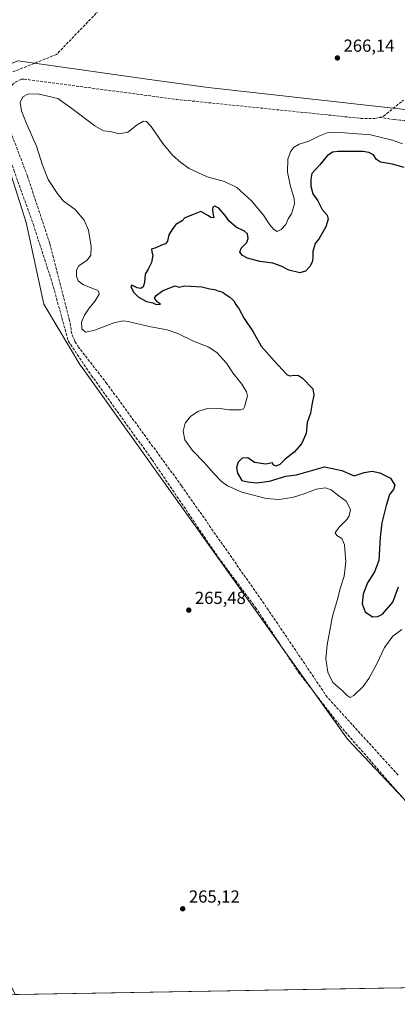
# Model space of a CAD drawing. Units: metres. Extents: x 618738 to 622242, y 4666977 to 4669349.
# Drawn here: x 619111 to 619327, y 4666977 to 4667541 of the extents above; entities that cross this region are included whole.
import ezdxf

# ---------------------------------------------------------------- set-up
doc = ezdxf.new("R2010")
doc.units = ezdxf.units.M
doc.header["$MEASUREMENT"] = 0
doc.linetypes.add('DGN Style 3', pattern=[2.307223458686699, 1.648016756204785, -0.6592067024819142])
for name, color, linetype, lineweight in [('Arbolado forestal CxS', 92, 'Continuous', 0), ('Comarca CxS', 21, 'Continuous', 0), ('Comunidad Autónoma CxS', 142, 'Continuous', 0), ('Corriente artificial lineal', 4, 'DGN Style 3', 13), ('Cultivos herbáceos CxS', 92, 'Continuous', 0), ('Curva de nivel maestra', 30, 'Continuous', 30), ('Curva de nivel normal', 30, 'Continuous', 0), ('Espacio natural protegido CxS', 121, 'Continuous', 0), ('Municipio CxS', 4, 'Continuous', 0), ('Núcleo urbano CxS', 7, 'Continuous', 0), ('Provincia CxS', 1, 'Continuous', 0), ('Punto de cota en terreno', 7, 'Continuous', 0), ('Rótulo de punto de cota en terreno', 7, 'Continuous', 0)]:
    doc.layers.add(name, color=color, linetype=linetype, lineweight=lineweight)
doc.styles.add('Style-Arial', font='txt')

# ---------------------------------------------------------------- blocks, each defined once
blk = doc.blocks.new('5PATER')
at = {"layer": 'Núcleo urbano CxS', "linetype": 'Continuous', "lineweight": 0}
h = blk.add_hatch(color=51, dxfattribs=at)
edge = h.paths.add_edge_path()
edge.add_ellipse((0, 0), major_axis=(-0.1095731443231308, -0.1110710700762829), ratio=0.9994222409660322, start_angle=0, end_angle=360)

msp = doc.modelspace()

# ---------------------------------------------------------------- linework, layer by layer
at = {"layer": 'Arbolado forestal CxS', "color": 92, "linetype": 'Continuous', "lineweight": 0}
for points in [[(619337.0129000006, 4667088.037500001, 266.2277000000031), (619298.5510999998, 4667128.783700001, 266.0383000000002), (619145.9480999997, 4667342.547800001, 266.4076000000059), (619145.8809000002, 4667342.663899999, 266.4095999999991), (619124.5850999998, 4667378.1765, 266.2388000000064), (619124.5787000004, 4667378.192700001, 266.2390000000014), (619114.4105000002, 4667424.999700001, 266.1013999999996), (619095.5887000002, 4667484.038699999, 266.1285999999964), (619096.6070999998, 4667512.5407, 266.0488999999943), (619109.8327000003, 4667517.630700001, 266.1343999999954), (619128.6303000003, 4667514.994000001, 266.9756999999955), (619185.1297000004, 4667507.068399999, 266.528999999995), (619218.6914999997, 4667502.360400001, 266.4514999999956), (619346.8821, 4667488.1077, 266.7822000000015)], [(619346.8821, 4667488.1077, 266.7822000000015), (619218.6914999997, 4667502.360400001, 266.4514999999956), (619185.1297000004, 4667507.068399999, 266.528999999995), (619128.6303000003, 4667514.994000001, 266.9756999999955), (619109.8327000003, 4667517.630700001, 266.1343999999954), (619096.6070999998, 4667512.5407, 266.0488999999943), (619095.5887000002, 4667484.038699999, 266.1285999999964), (619114.4105000002, 4667424.999700001, 266.1013999999996), (619124.5787000004, 4667378.192700001, 266.2390000000014), (619124.5850999998, 4667378.1765, 266.2388000000064), (619145.8809000002, 4667342.663899999, 266.4095999999991), (619145.9480999997, 4667342.547800001, 266.4076000000059), (619298.5510999998, 4667128.783700001, 266.0383000000002), (619337.0129000006, 4667088.037500001, 266.2277000000031)]]:
    msp.add_polyline3d(points, dxfattribs=at)
at = {"layer": 'Comarca CxS', "color": 21, "linetype": 'Continuous', "lineweight": 0, "flags": 128}
msp.add_lwpolyline([(619032.835599999, 4666981.0803), (618778.2800008791, 4666976.729983338), (618739.3300008789, 4669289.849983311), (620409.722500001, 4669318.4062), (621309.0992242476, 4669333.781488863), (622181.1700009045, 4669348.689983312), (622221.2500009035, 4667035.569983339), (619594.5478033484, 4666990.679898063)], close=True, dxfattribs=at)
at = {"layer": 'Comunidad Autónoma CxS', "color": 142, "linetype": 'Continuous', "lineweight": 0, "flags": 128}
msp.add_lwpolyline([(619032.835599999, 4666981.0803), (618778.2800008791, 4666976.729983338), (618739.3300008789, 4669289.849983311), (620409.722500001, 4669318.4062), (621309.0992242476, 4669333.781488863), (622181.1700009045, 4669348.689983312), (622221.2500009035, 4667035.569983339), (619594.5478033484, 4666990.679898063)], close=True, dxfattribs=at)
at = {"layer": 'Corriente artificial lineal', "color": 4, "linetype": 'DGN Style 3', "lineweight": 13}
for points in [[(619356.4770999998, 4667749.007099999, 267.4624999999942), (619287.1001000004, 4667679.690099999, 266.6726000000053), (619228.0900999998, 4667618.780099999, 266.7399000000005), (619173.7901, 4667564.9101, 266.4652999999962), (619131.8800999997, 4667521.380100001, 266.7295000000013), (619105.3605000004, 4667510.7105, 266.4912999999942), (619099.3699000003, 4667508.660499999, 266.4057999999932), (619096.9885999998, 4667506.914200001, 266.3852999999945), (619095.3218, 4667504.056700001, 266.3957999999984), (619094.3693000004, 4667496.9924, 266.4092999999993), (619094.6868000003, 4667494.373000001, 266.3843999999954), (619096.9885999998, 4667486.356100001, 266.3399999999965), (619107.3868000006, 4667455.002900001, 266.4894000000059), (619118.5905999999, 4667423.838, 266.5859999999957), (619129.3901000004, 4667390.460100001, 266.6477000000014), (619138.6001000004, 4667357.0601, 266.4336000000039), (619151.8000999996, 4667337.350099999, 266.4775999999983), (619186.6101000002, 4667288.9301, 266.320200000002), (619224.7100999998, 4667232.8101, 266.2799999999988), (619245.9001000002, 4667204.290100001, 266.5007999999943), (619270.4401000004, 4667167.2301, 266.3190999999933), (619294.3000999996, 4667136.4001, 266.0951000000059), (619337.5701000001, 4667086.7301, 266.1842000000034)], [(619327.5900999998, 4667108.1501, 266.7308000000049), (619286.9801000003, 4667152.860099999, 266.5059000000037), (619253.3901000004, 4667202.630100001, 266.5957999999956), (619203.4700999996, 4667274.0701, 266.4867999999988), (619160.7301000003, 4667332.5801, 266.6959000000061), (619144.5100999996, 4667353.530099999, 266.7084000000032), (619142.3300999999, 4667356.9101, 266.6619000000064), (619140.5900999998, 4667361.190099999, 266.5507000000071), (619139.3901000004, 4667368.840100001, 266.7234000000026), (619128.0100999996, 4667413.030099999, 266.934699999998), (619115.1901000004, 4667451.630100001, 267.2881999999955), (619104.4001000002, 4667480.2401, 266.7856999999931), (619102.6501000002, 4667487.390100001, 266.6894000000029), (619102.7701000003, 4667491.370100001, 266.8502000000008), (619104.3800999997, 4667500.4901, 266.8381999999983), (619106.4101, 4667503.850099999, 266.8711000000039), (619108.2001, 4667505.380100001, 266.9674999999988), (619111.9101, 4667507.200099999, 267.1731), (619113.2901, 4667507.220100001, 267.2133999999933), (619200.4901000002, 4667495.590100001, 266.5467999999965), (619306.1601, 4667484.720100001, 267.1989000000031), (619314.1601, 4667484.6601, 266.7547999999952), (619319.1801000005, 4667485.940099999, 266.601800000004), (619330.6001000004, 4667495.110099999, 266.9496000000072)], [(619633.3849, 4667441.717300001, 267.9051000000036), (619630.4801000003, 4667442.940099999, 267.7774999999965), (619573.4101, 4667463.5001, 267.1153000000049), (619526.8601000002, 4667481.590100001, 267.1824000000051), (619509.6700999998, 4667486.340100001, 267.2967000000062), (619497.6801000005, 4667485.790100001, 267.1824999999953), (619425.5000999998, 4667473.530099999, 267.1045000000013), (619402.7517999997, 4667476.852, 267.0344000000041), (619328.9329000004, 4667483.598900001, 266.7829999999958), (619325.3609999996, 4667483.995800001, 266.6440000000002), (619316.6700999998, 4667485.300100001, 266.6098999999958)]]:
    msp.add_polyline3d(points, dxfattribs=at)
at = {"layer": 'Cultivos herbáceos CxS', "color": 92, "linetype": 'Continuous', "lineweight": 0, "extrusion": (0.004854910465281559, 8.296768513223084e-05, 0.9999882114108832), "elevation": 3659.46308869073, "flags": 128}
msp.add_lwpolyline([(619318.5256595104, 4666985.821845736), (619101.8805048242, 4666982.119545722)], dxfattribs=at)
at = {"layer": 'Cultivos herbáceos CxS', "color": 92, "linetype": 'Continuous', "lineweight": 0}
for points in [[(619428.5562000005, 4666987.8431, 265.726800000004), (619108.2331999998, 4666982.368799999, 266.8641000000061), (619093.3613, 4667013.1041, 267.0896000000066), (619041.7675000001, 4667100.4169, 266.8248000000021), (619007.6015, 4667155.560500001, 266.1040000000066), (619001.9307000004, 4667163.787699999, 266.4784999999974), (618998.9210999999, 4667188.637700001, 266.5273000000016), (618997.8624999998, 4667197.3783, 266.6438999999955), (618998.8805000001, 4667256.418299999, 266.5752999999968), (618978.2917, 4667430.430299999, 266.5795000000071), (618976.0837000003, 4667449.090299999, 266.9168000000063), (618981.7725000001, 4667470.861099999, 266.6967000000004), (618988.9080999997, 4667486.9582, 267.1394), (618998.7191000005, 4667498.6907, 267.1609999999928), (619017.7056999998, 4667518.021700001, 266.7746999999945), (619025.8444999997, 4667533.289100001, 266.7256999999955), (619037.7111000001, 4667553.869700001, 266.6106)], [(619346.8821, 4667488.1077, 266.7822000000015), (619218.6914999997, 4667502.360400001, 266.4514999999956), (619185.1297000004, 4667507.068399999, 266.528999999995), (619128.6303000003, 4667514.994000001, 266.9756999999955), (619109.8327000003, 4667517.630700001, 266.1343999999954), (619096.6070999998, 4667512.5407, 266.0488999999943), (619095.5887000002, 4667484.038699999, 266.1285999999964), (619114.4105000002, 4667424.999700001, 266.1013999999996), (619124.5787000004, 4667378.192700001, 266.2390000000014), (619124.5850999998, 4667378.1765, 266.2388000000064), (619145.8809000002, 4667342.663899999, 266.4095999999991), (619145.9480999997, 4667342.547800001, 266.4076000000059), (619298.5510999998, 4667128.783700001, 266.0383000000002), (619337.0129000006, 4667088.037500001, 266.2277000000031)], [(619346.8821, 4667488.1077, 266.7822000000015), (619218.6914999997, 4667502.360400001, 266.4514999999956), (619185.1297000004, 4667507.068399999, 266.528999999995), (619128.6303000003, 4667514.994000001, 266.9756999999955), (619109.8327000003, 4667517.630700001, 266.1343999999954), (619096.6070999998, 4667512.5407, 266.0488999999943), (619095.5887000002, 4667484.038699999, 266.1285999999964), (619114.4105000002, 4667424.999700001, 266.1013999999996), (619124.5787000004, 4667378.192700001, 266.2390000000014), (619124.5850999998, 4667378.1765, 266.2388000000064), (619145.8809000002, 4667342.663899999, 266.4095999999991), (619145.9480999997, 4667342.547800001, 266.4076000000059), (619298.5510999998, 4667128.783700001, 266.0383000000002), (619337.0129000006, 4667088.037500001, 266.2277000000031)]]:
    msp.add_polyline3d(points, dxfattribs=at)
at = {"layer": 'Curva de nivel maestra', "color": 30, "linetype": 'Continuous', "lineweight": 30, "elevation": 275, "flags": 128}
msp.add_lwpolyline([(619331.0999999996, 4667456.540100001), (619324.2999999998, 4667458.4801), (619317.5099999999, 4667459.6801), (619315.1799999997, 4667461.100099999), (619313.5499999998, 4667463.7401), (619310.7300000006, 4667465.170100001), (619307.6299999999, 4667465.630100001), (619293.1500000004, 4667465.710100001), (619290.0700000003, 4667465.2401), (619286.9000000004, 4667463.300100001), (619282.6600000003, 4667458.0801), (619278.2300000006, 4667453.1501), (619277.5300000003, 4667449.7401), (619277.54, 4667445.8201), (619278.7800000003, 4667441.450099999), (619281.6600000003, 4667437.4901), (619284.1399999997, 4667432.460100001), (619286.9000000004, 4667429.2301), (619287.54, 4667426.870100001), (619286.1200000001, 4667422.540100001), (619282.4199999999, 4667415.870100001), (619280.1200000001, 4667412.9801), (619278.6399999997, 4667408.300100001), (619278.7100000001, 4667404.720100001), (619278.2999999998, 4667402.340100001), (619277.0599999996, 4667399.840100001), (619274.5, 4667397.1601), (619271.1900000004, 4667396.170100001), (619265.0300000003, 4667397.640100001), (619260.5300000003, 4667400.030099999), (619255.7599999999, 4667401.7401), (619248.3799999999, 4667402.6801), (619241.3799999999, 4667404.450099999), (619238.4000000004, 4667405.9801), (619236.9100000003, 4667408.0101), (619237.7000000002, 4667410.300100001), (619240.8600000005, 4667413.540100001), (619241.7599999999, 4667415.800100001), (619241.2400000002, 4667418.470100001), (619239.5099999999, 4667420.0801), (619234.8200000003, 4667422.4001), (619230.8300000001, 4667425.7401), (619228.5, 4667429.0701), (619224.8700000001, 4667433.220100001), (619222.54, 4667434.4101), (619221.4299999997, 4667433.840100001), (619221.1500000004, 4667432.2401), (619221.5800000001, 4667429.4801), (619222.04, 4667427.700099999), (619220.3600000005, 4667427.870100001), (619218.9199999999, 4667428.8201), (619214.4900000002, 4667431.340100001), (619210.7400000002, 4667429.700099999), (619205.3399999999, 4667427.7601), (619203.8200000003, 4667425.950099999), (619200.1299999999, 4667423.770099999), (619198.4400000004, 4667421.620100001), (619196.2999999998, 4667417.950099999), (619195.4299999997, 4667414.380100001), (619194.25, 4667412.770099999), (619192.0499999998, 4667412.040100001), (619188.8200000003, 4667410.470100001), (619186.3700000001, 4667409.720100001), (619186.5, 4667408.100099999), (619186.9900000002, 4667406.2301), (619186.2000000002, 4667402.100099999), (619184.3799999999, 4667398.280099999), (619182.7100000001, 4667395.280099999), (619182.25, 4667390.620100001), (619181.54, 4667388.110099999), (619180.25, 4667387.130100001), (619178.0499999998, 4667387.620100001), (619175.0199999996, 4667389.140100001), (619174.4600000001, 4667388.030099999), (619175.2599999999, 4667386.8201), (619176.04, 4667385.0001), (619178.8200000003, 4667382.270099999), (619183.5, 4667379.790100001), (619187.0099999999, 4667378.9101), (619188.8799999999, 4667378.0701), (619191.4000000004, 4667378.110099999), (619189.6600000003, 4667379.3201), (619187.9900000002, 4667381.590100001), (619188.9900000002, 4667383.2301), (619192.5099999999, 4667385.880100001), (619199.6799999997, 4667388.640100001), (619202.2199999997, 4667387.9801), (619205.2999999998, 4667388.600099999), (619215.0499999998, 4667388.050100001), (619219.7100000001, 4667386.9901), (619222.3200000003, 4667386.550100001), (619224.3700000001, 4667385.7401), (619227.2100000001, 4667385.120100001), (619228.5800000001, 4667383.8201), (619231.0300000003, 4667382.350099999), (619233.4699999997, 4667380.0601), (619234.5599999996, 4667377.950099999), (619236.5999999996, 4667375.350099999), (619239.4600000001, 4667369.9801), (619244.4600000001, 4667362.360099999), (619249.1200000001, 4667354.040100001), (619256.4900000002, 4667345.720100001), (619263.7400000002, 4667337.9301), (619265.5, 4667337.1601), (619268.04, 4667337.520099999), (619270.4199999999, 4667337.340100001), (619272.8700000001, 4667335.7301), (619278.6699999999, 4667329.620100001), (619279.2000000002, 4667325.9301), (619278.3600000005, 4667321.4301), (619277.4000000004, 4667315.640100001), (619275.5300000003, 4667310.270099999), (619274.8499999996, 4667304.030099999), (619272.2199999997, 4667298.090100001), (619268.04, 4667293.380100001), (619262.9299999997, 4667289.210100001), (619259.7699999996, 4667286.280099999), (619257.4299999997, 4667285.2501), (619256, 4667286.110099999), (619255.5700000003, 4667287.280099999), (619251.7000000002, 4667286.4301), (619245.2199999997, 4667287.4001), (619241.4000000004, 4667290.1501), (619238.2999999998, 4667289.800100001), (619235.9299999997, 4667287.670100001), (619234.9299999997, 4667284.4901), (619235.5599999996, 4667281.340100001), (619238.0899999999, 4667277.0601), (619241.4199999999, 4667276.3101), (619246.5999999996, 4667275.800100001), (619253.8399999999, 4667276.640100001), (619263.1600000003, 4667279.5801), (619269.3700000001, 4667280.300100001), (619285.3200000003, 4667284.890100001), (619295.3600000005, 4667282.840100001), (619302.3700000001, 4667279.790100001), (619308.1399999997, 4667281.630100001), (619312.7999999998, 4667282.4301), (619317.1399999997, 4667281.520099999), (619323.2999999998, 4667278.350099999), (619325.6200000001, 4667274.380100001), (619325.0300000003, 4667271.950099999), (619322.6200000001, 4667269.0601), (619320.6500000004, 4667262.7501), (619318.3300000001, 4667252.700099999), (619317.2699999996, 4667244.5801), (619316.5099999999, 4667231.210100001), (619314.0099999999, 4667224.7501), (619310.1299999999, 4667218.390100001), (619307.4699999997, 4667211.9001), (619306.9299999997, 4667206.4101), (619308.6500000004, 4667201.8301), (619312.8399999999, 4667198.9101), (619315.9699999997, 4667199.050100001), (619318.6900000004, 4667200.5001), (619324.4800000006, 4667207.360099999), (619327.7599999999, 4667216.110099999)], dxfattribs=at)
at = {"layer": 'Curva de nivel normal', "color": 30, "linetype": 'Continuous', "lineweight": 0, "elevation": 270, "flags": 128}
msp.add_lwpolyline([(619329.7000000002, 4667191.720100001), (619324.5700000003, 4667187.780099999), (619319.6900000004, 4667181.290100001), (619315.3499999996, 4667172.020099999), (619310.9000000004, 4667163.4901), (619307.4900000002, 4667158.870100001), (619302.1799999997, 4667153.780099999), (619300.1600000003, 4667152.6601), (619298.3700000001, 4667153.870100001), (619295.5499999998, 4667156.630100001), (619290.2199999997, 4667161.200099999), (619287.3200000003, 4667167.2401), (619286.2000000002, 4667174.780099999), (619286.9000000004, 4667182.8201), (619290.0800000001, 4667199.2601), (619292.6900000004, 4667208.280099999), (619294.6500000004, 4667215.620100001), (619296.5999999996, 4667222.220100001), (619297.6100000005, 4667230.360099999), (619296.9199999999, 4667240.220100001), (619295.3099999996, 4667243.880100001), (619292.4600000001, 4667245.4801), (619291.54, 4667247.0601), (619293.5700000003, 4667250.210100001), (619298.4299999997, 4667254.940099999), (619299.5599999996, 4667256.770099999), (619300.25, 4667260.4901), (619297.9100000003, 4667265.1501), (619293.8300000001, 4667268.0801), (619289.2400000002, 4667271.6801), (619285.8899999997, 4667272.9101), (619280.7000000002, 4667272.140100001), (619273.7999999998, 4667269.380100001), (619267.0499999998, 4667267.300100001), (619259.2300000006, 4667266.140100001), (619252.04, 4667266.710100001), (619238.1200000001, 4667270.420100001), (619229.7599999999, 4667274.0101), (619226.3600000005, 4667276.5801), (619221.8399999999, 4667281.3201), (619216.7000000002, 4667287.280099999), (619209.7800000003, 4667294.350099999), (619205.4500000002, 4667300.350099999), (619204.3399999999, 4667305.420100001), (619205.6600000003, 4667309.880100001), (619208.7000000002, 4667313.7401), (619212.75, 4667316.5701), (619218.3799999999, 4667318.340100001), (619224.3799999999, 4667318.4801), (619230.7100000001, 4667317.550100001), (619237.1900000004, 4667317.550100001), (619239.0199999996, 4667318.1801), (619239.6200000001, 4667319.210100001), (619241.2000000002, 4667325.620100001), (619240.7000000002, 4667327.880100001), (619238.0800000001, 4667332.220100001), (619232.9600000001, 4667338.880100001), (619229.1699999999, 4667344.350099999), (619223.9600000001, 4667350.1801), (619219.2199999997, 4667353.440099999), (619210.4000000004, 4667356.9801), (619201.4500000002, 4667361.4001), (619195.2199999997, 4667363.5101), (619184.8499999996, 4667365.350099999), (619172.9299999997, 4667368.2401), (619170.1399999997, 4667368.5601), (619164.6799999997, 4667367.450099999), (619153.1900000004, 4667363.020099999), (619148.4400000004, 4667362.170100001), (619146.3700000001, 4667364.0101), (619146.2000000002, 4667367.880100001), (619147.8200000003, 4667371.940099999), (619150.5800000001, 4667375.920100001), (619154.0700000003, 4667380.030099999), (619156.3399999999, 4667383.960100001), (619155.9400000004, 4667385.540100001), (619154.6299999999, 4667386.3201), (619147.4100000003, 4667389.340100001), (619144.2000000002, 4667391.620100001), (619143.3700000001, 4667394.210100001), (619143.2400000002, 4667397.620100001), (619144.7300000006, 4667400.2401), (619149.4800000006, 4667403.440099999), (619151.5, 4667406.2401), (619151.7800000003, 4667411.280099999), (619150.1200000001, 4667420.600099999), (619147.7400000002, 4667426.370100001), (619142.5700000003, 4667432.470100001), (619135.5999999996, 4667437.5001), (619132.2199999997, 4667441.790100001), (619127.1500000004, 4667449.710100001), (619123.8600000005, 4667457.940099999), (619120.3600000005, 4667468.850099999), (619114.3799999999, 4667482.140100001), (619111.7000000002, 4667489.090100001), (619111.0599999996, 4667493.840100001), (619112.5499999998, 4667497.030099999), (619115.4500000002, 4667498.5701), (619121.0999999996, 4667498.8201), (619132.5700000003, 4667496.130100001), (619140.5700000003, 4667490.370100001), (619153.75, 4667480.5001), (619158.7100000001, 4667477.600099999), (619162.6500000004, 4667477.220100001), (619167.79, 4667475.920100001), (619172.6500000004, 4667476.720100001), (619177.9800000006, 4667481.050100001), (619181.6100000005, 4667483.140100001), (619183.4299999997, 4667482.9001), (619186.1200000001, 4667479.960100001), (619192.8399999999, 4667470.220100001), (619198.3899999997, 4667463.610099999), (619203.0700000003, 4667459.340100001), (619207.8799999999, 4667456.040100001), (619218.1500000004, 4667451.1601), (619228.1600000003, 4667448.470100001), (619235.2000000002, 4667445.100099999), (619243.54, 4667437.450099999), (619250.4299999997, 4667429.200099999), (619254.1600000003, 4667423.640100001), (619256.3700000001, 4667420.950099999), (619258.3700000001, 4667419.9301), (619260.5800000001, 4667420.940099999), (619263.2300000006, 4667423.9101), (619264.6600000003, 4667427.090100001), (619266.4699999997, 4667429.940099999), (619268.1900000004, 4667435.7301), (619267.9500000002, 4667438.850099999), (619265.8799999999, 4667445.550100001), (619264.2000000002, 4667453.8301), (619264.4900000002, 4667461.2301), (619265.9100000003, 4667465.600099999), (619267.6600000003, 4667467.960100001), (619270.8799999999, 4667469.880100001), (619276.3700000001, 4667471.600099999), (619282.1699999999, 4667474.550100001), (619286.9100000003, 4667476.470100001), (619291.8399999999, 4667476.7501), (619311.7999999998, 4667475.340100001), (619324.3399999999, 4667472.210100001), (619330.0199999996, 4667470.100099999)], dxfattribs=at)
at = {"layer": 'Espacio natural protegido CxS', "color": 121, "linetype": 'Continuous', "lineweight": 0, "flags": 128}
msp.add_lwpolyline([(619594.5478033484, 4666990.679898063), (619032.835599999, 4666981.0803)], dxfattribs=at)
at = {"layer": 'Municipio CxS', "color": 4, "linetype": 'Continuous', "lineweight": 0, "flags": 128}
msp.add_lwpolyline([(619594.5478033484, 4666990.679898063), (619032.835599999, 4666981.0803), (618778.2800008791, 4666976.729983338), (618739.3300008789, 4669289.849983311)], dxfattribs=at)
at = {"layer": 'Provincia CxS', "color": 1, "linetype": 'Continuous', "lineweight": 0, "flags": 128}
msp.add_lwpolyline([(619032.835599999, 4666981.0803), (618778.2800008791, 4666976.729983338), (618739.3300008789, 4669289.849983311), (620409.722500001, 4669318.4062), (621309.0992242476, 4669333.781488863), (622181.1700009045, 4669348.689983312), (622221.2500009035, 4667035.569983339), (619594.5478033484, 4666990.679898063)], close=True, dxfattribs=at)

# ---------------------------------------------------------------- block references
at = {"layer": 'Punto de cota en terreno', "color": 7, "linetype": 'Continuous', "lineweight": 0, "xscale": 10, "yscale": 10, "zscale": 10}
for p in [(619292.7999999998, 4667519.359999999, 266.1399999999995), (619207.6500000004, 4667202.74, 265.4799999999959), (619204.1799999997, 4667031.5, 265.1199999999953)]:
    msp.add_blockref('5PATER', p, dxfattribs=at)

# ---------------------------------------------------------------- texts
at = {"layer": 'Rótulo de punto de cota en terreno', "color": 7, "linetype": 'Continuous', "lineweight": 0, "style": 'Style-Arial'}
for s, p in [('266,14', (619296.3278000001, 4667522.887800001)), ('265,48', (619211.1777999997, 4667206.2678)), ('265,12', (619207.7078, 4667035.027799999))]:
    msp.add_text(s, height=7.000000000000002, dxfattribs=at).set_placement(p)

doc.saveas('drawing.dxf')
